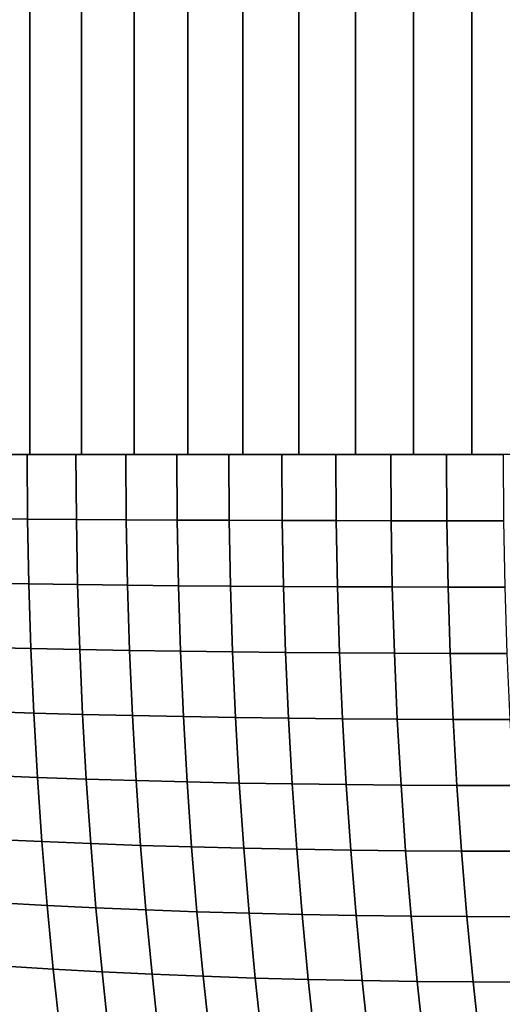
# Model space of a CAD drawing. Units: millimetres. Extents: x -261 to 261, y -180 to 290.
# Drawn here: x -236 to -235, y 260 to 262 of the extents above; entities that cross this region are included whole.
import ezdxf

# ---------------------------------------------------------------- set-up
doc = ezdxf.new("R2010")
doc.units = ezdxf.units.MM
doc.header["$MEASUREMENT"] = 0
doc.layers.add('Livello 01', color=1, linetype='Continuous', true_color=0xff0000)

msp = doc.modelspace()

# ---------------------------------------------------------------- linework, layer by layer
at = {"layer": 'Livello 01'}
for points in [[(-231.2595, 285.6921, 159.1951), (-256.9528, 285.6921, 159.1951), (-256.9528, 258.5365, 159.1951)], [(-231.2595, 285.6921, 159.1951), (-256.9528, 258.5365, 159.1951), (-226.7631, 254.0872, 159.1951)], [(-236.2419, 264.8887, -36.5627), (-236.1492, 264.8887, -36.653), (-236.1492, 261.0444, -36.653), (-236.2419, 261.0444, -36.5627)], [(-236.1492, 264.8887, -36.653), (-236.0543, 264.8887, -36.7409), (-236.0543, 261.0444, -36.7409), (-236.1492, 261.0444, -36.653)], [(-236.0543, 264.8887, -36.7409), (-235.9571, 264.8887, -36.8262), (-235.9571, 261.0444, -36.8262), (-236.0543, 261.0444, -36.7409)], [(-235.9571, 264.8887, -36.8262), (-235.8579, 264.8887, -36.9089), (-235.8579, 261.0444, -36.9089), (-235.9571, 261.0444, -36.8262)], [(-235.8579, 264.8887, -36.9089), (-235.7567, 264.8887, -36.9889), (-235.7567, 261.0444, -36.9889), (-235.8579, 261.0444, -36.9089)], [(-235.7567, 264.8887, -36.9889), (-235.6536, 264.8887, -37.0662), (-235.6536, 261.0444, -37.0662), (-235.7567, 261.0444, -36.9889)], [(-235.6536, 264.8887, -37.0662), (-235.5489, 264.8887, -37.1406), (-235.5489, 261.0444, -37.1406), (-235.6536, 261.0444, -37.0662)], [(-235.5489, 264.8887, -37.1406), (-235.4424, 264.8887, -37.2121), (-235.4424, 261.0444, -37.2121), (-235.5489, 261.0444, -37.1406)], [(-235.4424, 264.8887, -37.2121), (-235.3345, 264.8887, -37.2807), (-235.3345, 261.0444, -37.2807), (-235.4424, 261.0444, -37.2121)], [(-235.3345, 264.8887, -37.2807), (-235.2252, 264.8887, -37.3464), (-235.2252, 261.0444, -37.3464), (-235.3345, 261.0444, -37.2807)], [(-236.2419, 261.0444, -36.5627), (-236.1541, 261.0444, -36.6484), (-236.1534, 260.9251, -36.6471), (-236.2412, 260.9258, -36.5615)], [(-236.1541, 261.0444, -36.6484), (-236.0642, 261.0444, -36.7319), (-236.0634, 260.9245, -36.7307), (-236.1534, 260.9251, -36.6471)], [(-236.0642, 261.0444, -36.7319), (-235.9723, 261.0444, -36.8132), (-235.9715, 260.924, -36.8119), (-236.0634, 260.9245, -36.7307)], [(-235.9723, 261.0444, -36.8132), (-235.8784, 261.0444, -36.8922), (-235.8776, 260.9235, -36.8909), (-235.9715, 260.924, -36.8119)], [(-235.8784, 261.0444, -36.8922), (-235.7825, 261.0444, -36.9689), (-235.7818, 260.9231, -36.9676), (-235.8776, 260.9235, -36.8909)], [(-235.7825, 261.0444, -36.9689), (-235.6849, 261.0444, -37.0432), (-235.6841, 260.9228, -37.0419), (-235.7818, 260.9231, -36.9676)], [(-235.6849, 261.0444, -37.0432), (-235.5854, 261.0444, -37.1151), (-235.5847, 260.9225, -37.1138), (-235.6841, 260.9228, -37.0419)], [(-235.5854, 261.0444, -37.1151), (-235.4842, 261.0444, -37.1845), (-235.4835, 260.9223, -37.1832), (-235.5847, 260.9225, -37.1138)], [(-235.4842, 261.0444, -37.1845), (-235.3814, 261.0444, -37.2514), (-235.3806, 260.9222, -37.2501), (-235.4835, 260.9223, -37.1832)], [(-235.3814, 261.0444, -37.2514), (-235.2769, 261.0444, -37.3158), (-235.2761, 260.9221, -37.3145), (-235.3806, 260.9222, -37.2501)], [(-236.2412, 260.9258, -36.5615), (-236.1534, 260.9251, -36.6471), (-236.1511, 260.8059, -36.6434), (-236.2389, 260.8073, -36.5577)], [(-236.1534, 260.9251, -36.6471), (-236.0634, 260.9245, -36.7307), (-236.0612, 260.8047, -36.7269), (-236.1511, 260.8059, -36.6434)], [(-236.0634, 260.9245, -36.7307), (-235.9715, 260.924, -36.8119), (-235.9692, 260.8036, -36.8082), (-236.0612, 260.8047, -36.7269)], [(-235.9715, 260.924, -36.8119), (-235.8776, 260.9235, -36.8909), (-235.8753, 260.8026, -36.8871), (-235.9692, 260.8036, -36.8082)], [(-235.8776, 260.9235, -36.8909), (-235.7818, 260.9231, -36.9676), (-235.7795, 260.8018, -36.9638), (-235.8753, 260.8026, -36.8871)], [(-235.7818, 260.9231, -36.9676), (-235.6841, 260.9228, -37.0419), (-235.6818, 260.8011, -37.0381), (-235.7795, 260.8018, -36.9638)], [(-235.6841, 260.9228, -37.0419), (-235.5847, 260.9225, -37.1138), (-235.5824, 260.8006, -37.11), (-235.6818, 260.8011, -37.0381)], [(-235.5847, 260.9225, -37.1138), (-235.4835, 260.9223, -37.1832), (-235.4812, 260.8003, -37.1794), (-235.5824, 260.8006, -37.11)], [(-235.4835, 260.9223, -37.1832), (-235.3806, 260.9222, -37.2501), (-235.3783, 260.8, -37.2463), (-235.4812, 260.8003, -37.1794)], [(-235.3806, 260.9222, -37.2501), (-235.2761, 260.9221, -37.3145), (-235.2738, 260.8, -37.3107), (-235.3783, 260.8, -37.2463)], [(-236.2389, 260.8073, -36.5577), (-236.1511, 260.8059, -36.6434), (-236.1474, 260.6868, -36.6371), (-236.2352, 260.6889, -36.5515)], [(-236.1511, 260.8059, -36.6434), (-236.0612, 260.8047, -36.7269), (-236.0574, 260.685, -36.7206), (-236.1474, 260.6868, -36.6371)], [(-236.0612, 260.8047, -36.7269), (-235.9692, 260.8036, -36.8082), (-235.9654, 260.6833, -36.8018), (-236.0574, 260.685, -36.7206)], [(-235.9692, 260.8036, -36.8082), (-235.8753, 260.8026, -36.8871), (-235.8715, 260.6819, -36.8808), (-235.9654, 260.6833, -36.8018)], [(-235.8753, 260.8026, -36.8871), (-235.7795, 260.8018, -36.9638), (-235.7757, 260.6807, -36.9574), (-235.8715, 260.6819, -36.8808)], [(-235.7795, 260.8018, -36.9638), (-235.6818, 260.8011, -37.0381), (-235.678, 260.6797, -37.0317), (-235.7757, 260.6807, -36.9574)], [(-235.6818, 260.8011, -37.0381), (-235.5824, 260.8006, -37.11), (-235.5785, 260.6789, -37.1036), (-235.678, 260.6797, -37.0317)], [(-235.5824, 260.8006, -37.11), (-235.4812, 260.8003, -37.1794), (-235.4773, 260.6784, -37.173), (-235.5785, 260.6789, -37.1036)], [(-235.4812, 260.8003, -37.1794), (-235.3783, 260.8, -37.2463), (-235.3745, 260.678, -37.2399), (-235.4773, 260.6784, -37.173)], [(-235.3783, 260.8, -37.2463), (-235.2738, 260.8, -37.3107), (-235.27, 260.6779, -37.3043), (-235.3745, 260.678, -37.2399)], [(-236.2352, 260.6889, -36.5515), (-236.1474, 260.6868, -36.6371), (-236.1421, 260.568, -36.6284), (-236.23, 260.5707, -36.5428)], [(-236.1474, 260.6868, -36.6371), (-236.0574, 260.685, -36.7206), (-236.0521, 260.5655, -36.7118), (-236.1421, 260.568, -36.6284)], [(-236.0574, 260.685, -36.7206), (-235.9654, 260.6833, -36.8018), (-235.9602, 260.5633, -36.793), (-236.0521, 260.5655, -36.7118)], [(-235.9654, 260.6833, -36.8018), (-235.8715, 260.6819, -36.8808), (-235.8662, 260.5614, -36.8719), (-235.9602, 260.5633, -36.793)], [(-235.8715, 260.6819, -36.8808), (-235.7757, 260.6807, -36.9574), (-235.7704, 260.5598, -36.9485), (-235.8662, 260.5614, -36.8719)], [(-235.7757, 260.6807, -36.9574), (-235.678, 260.6797, -37.0317), (-235.6727, 260.5584, -37.0228), (-235.7704, 260.5598, -36.9485)], [(-235.678, 260.6797, -37.0317), (-235.5785, 260.6789, -37.1036), (-235.5732, 260.5574, -37.0946), (-235.6727, 260.5584, -37.0228)], [(-235.5785, 260.6789, -37.1036), (-235.4773, 260.6784, -37.173), (-235.472, 260.5567, -37.164), (-235.5732, 260.5574, -37.0946)], [(-235.4773, 260.6784, -37.173), (-235.3745, 260.678, -37.2399), (-235.3691, 260.5562, -37.2309), (-235.472, 260.5567, -37.164)], [(-235.3745, 260.678, -37.2399), (-235.27, 260.6779, -37.3043), (-235.2646, 260.5561, -37.2953), (-235.3691, 260.5562, -37.2309)], [(-236.23, 260.5707, -36.5428), (-236.1421, 260.568, -36.6284), (-236.1354, 260.4494, -36.6171), (-236.2233, 260.4529, -36.5316)], [(-236.1421, 260.568, -36.6284), (-236.0521, 260.5655, -36.7118), (-236.0454, 260.4463, -36.7005), (-236.1354, 260.4494, -36.6171)], [(-236.0521, 260.5655, -36.7118), (-235.9602, 260.5633, -36.793), (-235.9534, 260.4435, -36.7817), (-236.0454, 260.4463, -36.7005)], [(-235.9602, 260.5633, -36.793), (-235.8662, 260.5614, -36.8719), (-235.8594, 260.4412, -36.8605), (-235.9534, 260.4435, -36.7817)], [(-235.8662, 260.5614, -36.8719), (-235.7704, 260.5598, -36.9485), (-235.7635, 260.4391, -36.9371), (-235.8594, 260.4412, -36.8605)], [(-235.7704, 260.5598, -36.9485), (-235.6727, 260.5584, -37.0228), (-235.6658, 260.4375, -37.0113), (-235.7635, 260.4391, -36.9371)], [(-235.6727, 260.5584, -37.0228), (-235.5732, 260.5574, -37.0946), (-235.5663, 260.4362, -37.0831), (-235.6658, 260.4375, -37.0113)], [(-235.5732, 260.5574, -37.0946), (-235.472, 260.5567, -37.164), (-235.4651, 260.4353, -37.1525), (-235.5663, 260.4362, -37.0831)], [(-235.472, 260.5567, -37.164), (-235.3691, 260.5562, -37.2309), (-235.3622, 260.4348, -37.2194), (-235.4651, 260.4353, -37.1525)], [(-235.3691, 260.5562, -37.2309), (-235.2646, 260.5561, -37.2953), (-235.2577, 260.4346, -37.2838), (-235.3622, 260.4348, -37.2194)], [(-236.2233, 260.4529, -36.5316), (-236.1354, 260.4494, -36.6171), (-236.1272, 260.3312, -36.6034), (-236.2151, 260.3353, -36.518)], [(-236.1354, 260.4494, -36.6171), (-236.0454, 260.4463, -36.7005), (-236.0371, 260.3275, -36.6867), (-236.1272, 260.3312, -36.6034)], [(-236.0454, 260.4463, -36.7005), (-235.9534, 260.4435, -36.7817), (-235.9451, 260.3242, -36.7678), (-236.0371, 260.3275, -36.6867)], [(-235.9534, 260.4435, -36.7817), (-235.8594, 260.4412, -36.8605), (-235.851, 260.3213, -36.8466), (-235.9451, 260.3242, -36.7678)], [(-235.8594, 260.4412, -36.8605), (-235.7635, 260.4391, -36.9371), (-235.7551, 260.3189, -36.9231), (-235.851, 260.3213, -36.8466)], [(-235.7635, 260.4391, -36.9371), (-235.6658, 260.4375, -37.0113), (-235.6574, 260.3169, -36.9973), (-235.7551, 260.3189, -36.9231)], [(-235.6658, 260.4375, -37.0113), (-235.5663, 260.4362, -37.0831), (-235.5579, 260.3154, -37.0691), (-235.6574, 260.3169, -36.9973)], [(-235.5663, 260.4362, -37.0831), (-235.4651, 260.4353, -37.1525), (-235.4567, 260.3143, -37.1385), (-235.5579, 260.3154, -37.0691)], [(-235.4651, 260.4353, -37.1525), (-235.3622, 260.4348, -37.2194), (-235.3538, 260.3136, -37.2054), (-235.4567, 260.3143, -37.1385)], [(-235.3622, 260.4348, -37.2194), (-235.2577, 260.4346, -37.2838), (-235.2493, 260.3134, -37.2697), (-235.3538, 260.3136, -37.2054)], [(-236.2151, 260.3353, -36.518), (-236.1272, 260.3312, -36.6034), (-236.1174, 260.2134, -36.5872), (-236.2055, 260.2182, -36.5019)], [(-236.1272, 260.3312, -36.6034), (-236.0371, 260.3275, -36.6867), (-236.0273, 260.209, -36.6704), (-236.1174, 260.2134, -36.5872)], [(-236.0371, 260.3275, -36.6867), (-235.9451, 260.3242, -36.7678), (-235.9352, 260.2052, -36.7514), (-236.0273, 260.209, -36.6704)], [(-235.9451, 260.3242, -36.7678), (-235.851, 260.3213, -36.8466), (-235.8412, 260.2019, -36.8302), (-235.9352, 260.2052, -36.7514)], [(-235.851, 260.3213, -36.8466), (-235.7551, 260.3189, -36.9231), (-235.7453, 260.1991, -36.9067), (-235.8412, 260.2019, -36.8302)], [(-235.7551, 260.3189, -36.9231), (-235.6574, 260.3169, -36.9973), (-235.6475, 260.1968, -36.9808), (-235.7453, 260.1991, -36.9067)], [(-235.6574, 260.3169, -36.9973), (-235.5579, 260.3154, -37.0691), (-235.548, 260.195, -37.0526), (-235.6475, 260.1968, -36.9808)], [(-235.5579, 260.3154, -37.0691), (-235.4567, 260.3143, -37.1385), (-235.4467, 260.1937, -37.1219), (-235.548, 260.195, -37.0526)], [(-235.4567, 260.3143, -37.1385), (-235.3538, 260.3136, -37.2054), (-235.3438, 260.1929, -37.1888), (-235.4467, 260.1937, -37.1219)], [(-235.3538, 260.3136, -37.2054), (-235.2493, 260.3134, -37.2697), (-235.2393, 260.1927, -37.2531), (-235.3438, 260.1929, -37.1888)], [(-236.2055, 260.2182, -36.5019), (-236.1174, 260.2134, -36.5872), (-236.1063, 260.0961, -36.5686), (-236.1944, 260.1016, -36.4833)], [(-236.1174, 260.2134, -36.5872), (-236.0273, 260.209, -36.6704), (-236.0161, 260.0912, -36.6517), (-236.1063, 260.0961, -36.5686)], [(-236.0273, 260.209, -36.6704), (-235.9352, 260.2052, -36.7514), (-235.924, 260.0868, -36.7326), (-236.0161, 260.0912, -36.6517)], [(-235.9352, 260.2052, -36.7514), (-235.8412, 260.2019, -36.8302), (-235.8299, 260.083, -36.8113), (-235.924, 260.0868, -36.7326)], [(-235.8412, 260.2019, -36.8302), (-235.7453, 260.1991, -36.9067), (-235.7339, 260.0798, -36.8877), (-235.8299, 260.083, -36.8113)], [(-235.7453, 260.1991, -36.9067), (-235.6475, 260.1968, -36.9808), (-235.6361, 260.0771, -36.9618), (-235.7339, 260.0798, -36.8877)], [(-235.6475, 260.1968, -36.9808), (-235.548, 260.195, -37.0526), (-235.5365, 260.0751, -37.0335), (-235.6361, 260.0771, -36.9618)], [(-235.548, 260.195, -37.0526), (-235.4467, 260.1937, -37.1219), (-235.4353, 260.0736, -37.1028), (-235.5365, 260.0751, -37.0335)], [(-235.4467, 260.1937, -37.1219), (-235.3438, 260.1929, -37.1888), (-235.3324, 260.0727, -37.1696), (-235.4353, 260.0736, -37.1028)], [(-235.3438, 260.1929, -37.1888), (-235.2393, 260.1927, -37.2531), (-235.2279, 260.0724, -37.234), (-235.3324, 260.0727, -37.1696)], [(-236.1944, 260.1016, -36.4833), (-236.1063, 260.0961, -36.5686), (-236.0936, 259.9794, -36.5474), (-236.1818, 259.9856, -36.4623)], [(-236.1063, 260.0961, -36.5686), (-236.0161, 260.0912, -36.6517), (-236.0034, 259.9738, -36.6304), (-236.0936, 259.9794, -36.5474)], [(-236.0161, 260.0912, -36.6517), (-235.924, 260.0868, -36.7326), (-235.9112, 259.9689, -36.7113), (-236.0034, 259.9738, -36.6304)], [(-235.924, 260.0868, -36.7326), (-235.8299, 260.083, -36.8113), (-235.817, 259.9646, -36.7899), (-235.9112, 259.9689, -36.7113)], [(-235.8299, 260.083, -36.8113), (-235.7339, 260.0798, -36.8877), (-235.721, 259.961, -36.8662), (-235.817, 259.9646, -36.7899)], [(-235.7339, 260.0798, -36.8877), (-235.6361, 260.0771, -36.9618), (-235.6232, 259.9581, -36.9402), (-235.721, 259.961, -36.8662)], [(-235.6361, 260.0771, -36.9618), (-235.5365, 260.0751, -37.0335), (-235.5236, 259.9557, -37.0119), (-235.6232, 259.9581, -36.9402)], [(-235.5365, 260.0751, -37.0335), (-235.4353, 260.0736, -37.1028), (-235.4223, 259.9541, -37.0812), (-235.5236, 259.9557, -37.0119)], [(-235.4353, 260.0736, -37.1028), (-235.3324, 260.0727, -37.1696), (-235.3194, 259.9531, -37.148), (-235.4223, 259.9541, -37.0812)], [(-235.3324, 260.0727, -37.1696), (-235.2279, 260.0724, -37.234), (-235.2149, 259.9528, -37.2123), (-235.3194, 259.9531, -37.148)]]:
    msp.add_3dface(points, dxfattribs=at)

doc.saveas('drawing.dxf')
